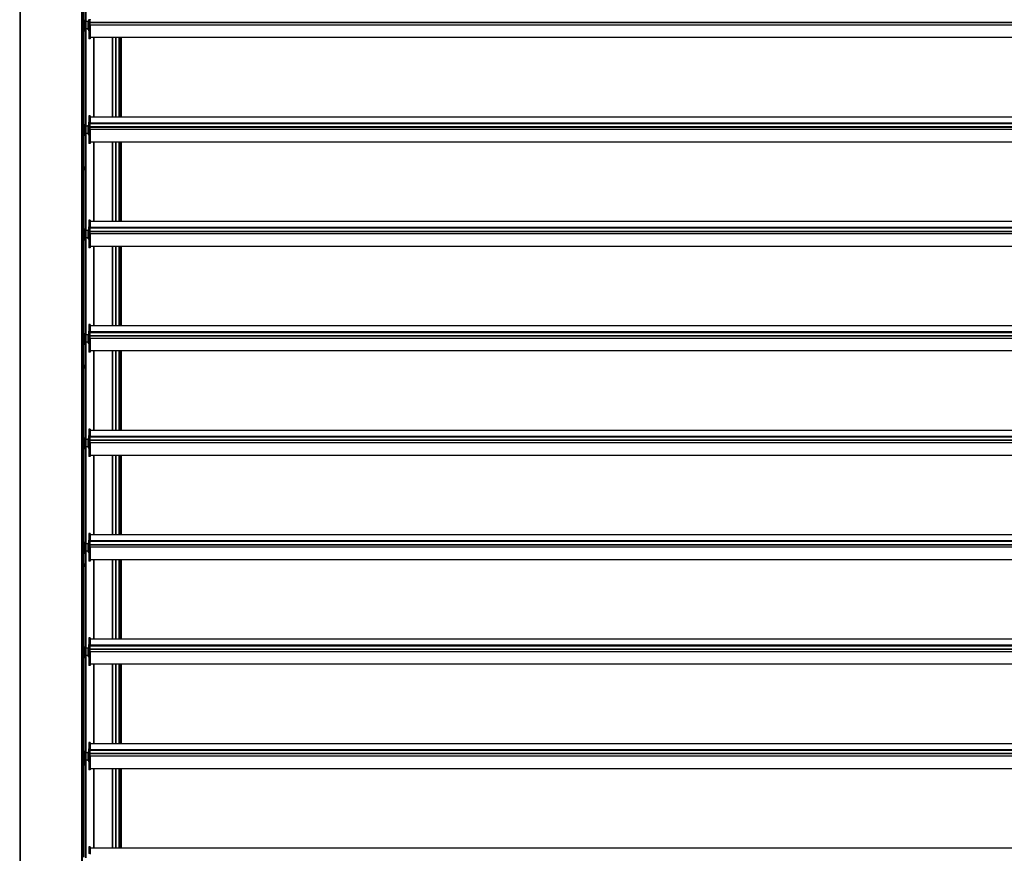
# Model space of a CAD drawing. Units: millimetres. Extents: x -25997 to 2289501, y -33039 to 4742.
# Drawn here: x -22798 to -20442, y -22697 to -20701 of the extents above; entities that cross this region are included whole.
import ezdxf

# ---------------------------------------------------------------- set-up
doc = ezdxf.new("R2010")
doc.units = ezdxf.units.MM
doc.header["$LTSCALE"] = 5
doc.layers.add('system', color=120, linetype='Continuous', lineweight=25)

msp = doc.modelspace()

# ---------------------------------------------------------------- linework, layer by layer
at = {"layer": 'system'}
for p, q in [((-22797.5, -17232.1), (-22797.5, -23931.7)), ((-22795.5, -23931.7), (-22795.5, -17232.1)), ((-22649.5, -17232.1), (-22649.5, -23931.7)), ((-22647.5, -23931.7), (-22647.5, -17232.1)), ((-22639.9, -20472.2), (-22639.9, -20707.2)), ((-22639.6, -20472.2), (-22639.6, -20707.2)), ((-22645.8, -20705.9), (-22645.8, -20473.4)), ((-22645.3, -20705.9), (-22645.3, -20473.4)), ((-22644.3, -20701.4), (-22644.3, -20479.4)), ((-22643.8, -20701.4), (-22643.8, -20479.4)), ((-22646, -20705.9), (-22646, -20583.6)), ((-22643.1, -20705.9), (-22643.1, -20585.3)), ((-22645.1, -20705.9), (-22647.5, -20705.9)), ((-22645.1, -20701.6), (-22645.1, -20701.4)), ((-22643.6, -20701.4), (-22645.1, -20701.4)), ((-22645.1, -20729.4), (-22645.1, -20701.6)), ((-22643.6, -20701.6), (-22645.1, -20701.6)), ((-22643.6, -20701.4), (-22643.6, -20701.6)), ((-22643.6, -20701.6), (-22643.6, -20729.4)), ((-22643.1, -20707.2), (-22643.6, -20707.2)), ((-22643.1, -20723.4), (-22643.1, -20705.9)), ((-22640.1, -20705.9), (-22643.1, -20705.9)), ((-22640.1, -20705.9), (-22640.1, -20723.4)), ((-22638.1, -20707.2), (-22640.1, -20707.2)), ((-22638.1, -20723.4), (-22638.1, -20705.9)), ((-22633.3, -20705.9), (-22638.1, -20705.9)), ((-22633.3, -20725.5), (-22633.3, -20703.9)), ((-22633.1, -20703.7), (-22633.1, -20725.7)), ((-22632, -20703.7), (-22633.1, -20703.7)), ((-22632, -20725.7), (-22632, -20703.7)), ((-22631.8, -20701), (-22631.8, -20701.2)), ((-22631.8, -20727.5), (-22631.8, -20701.2)), ((-22628.8, -20701.2), (-22631.8, -20701.2)), ((-22628.8, -20701), (-22628.8, -20701.2)), ((-22628.8, -20727.5), (-22628.8, -20701.2)), ((-22628.6, -20707.2), (-22628.8, -20707.2)), ((-22628.6, -20707.9), (-22628.6, -20699.7)), ((-22628.6, -20708.9), (-22628.6, -20707.9)), ((-17966, -20707.9), (-22628.6, -20707.9)), ((-22628.6, -20714.2), (-22628.6, -20708.9)), ((-17966, -20708.9), (-22628.6, -20708.9)), ((-22645.1, -20723.4), (-22647.5, -20723.4)), ((-22646, -20955.9), (-22646, -20723.4)), ((-22645.8, -20955.9), (-22645.8, -20723.4)), ((-22645.3, -20955.9), (-22645.3, -20723.4)), ((-22643.6, -20729.4), (-22645.1, -20729.4)), ((-22644.3, -20951.4), (-22644.3, -20729.4)), ((-22643.8, -20951.4), (-22643.8, -20729.4)), ((-22643.1, -20722.2), (-22643.6, -20722.2)), ((-22643.1, -20955.9), (-22643.1, -20723.4)), ((-22640.1, -20723.4), (-22643.1, -20723.4)), ((-22638.1, -20722.2), (-22640.1, -20722.2)), ((-22639.9, -20722.2), (-22639.9, -20957.2)), ((-22639.6, -20722.2), (-22639.6, -20957.2)), ((-22633.3, -20723.4), (-22638.1, -20723.4)), ((-22632, -20725.7), (-22633.1, -20725.7)), ((-22628.8, -20727.5), (-22631.8, -20727.5)), ((-22631.8, -20727.5), (-22631.8, -20747.2)), ((-22628.6, -20722.2), (-22628.8, -20722.2)), ((-22628.8, -20727.5), (-22628.8, -20747.2)), ((-17966, -20714.2), (-22628.6, -20714.2)), ((-22628.6, -20714.2), (-22628.6, -20744.2)), ((-22628.8, -20747.2), (-22631.8, -20747.2)), ((-22628.8, -20737.5), (-22628.6, -20737.5)), ((-22628.8, -20741), (-22628.6, -20741)), ((-17966, -20744.2), (-22628.6, -20744.2)), ((-22620.4, -20744.2), (-22620.4, -20934.2)), ((-22620.3, -20934.2), (-22620.3, -20744.2)), ((-22575.3, -20744.2), (-22575.3, -20934.2)), ((-22575.2, -20934.2), (-22575.2, -20744.2)), ((-22567.3, -20744.2), (-22567.3, -20934.2)), ((-22567.2, -20934.2), (-22567.2, -20744.2)), ((-22560.5, -20744.2), (-22560.5, -20934.2)), ((-22560.2, -20744.2), (-22560.2, -20934.2)), ((-22557, -20744.2), (-22557, -20934.2)), ((-22556.2, -20934.2), (-22556.2, -20744.2)), ((-22555.7, -20934.2), (-22555.7, -20744.2)), ((-22554.7, -20934.2), (-22554.7, -20744.2)), ((-22554.2, -20934.2), (-22554.2, -20744.2)), ((-22631.8, -20931.2), (-22631.8, -20945.7)), ((-22628.8, -20931.2), (-22631.8, -20931.2)), ((-22628.8, -20931.2), (-22628.8, -20945.7)), ((-22628.6, -20934.2), (-22628.6, -20948.7)), ((-17966, -20934.2), (-22628.6, -20934.2)), ((-22645.1, -20955.9), (-22647.5, -20955.9)), ((-22645.1, -20951.6), (-22645.1, -20951.4)), ((-22643.6, -20951.4), (-22645.1, -20951.4)), ((-22645.1, -20979.4), (-22645.1, -20951.6)), ((-22643.6, -20951.6), (-22645.1, -20951.6)), ((-22643.6, -20951.4), (-22643.6, -20951.6)), ((-22643.6, -20951.6), (-22643.6, -20979.4)), ((-22643.1, -20957.2), (-22643.6, -20957.2)), ((-22643.1, -20973.4), (-22643.1, -20955.9)), ((-22640.1, -20955.9), (-22643.1, -20955.9)), ((-22640.1, -20955.9), (-22640.1, -20973.4)), ((-22638.1, -20957.2), (-22640.1, -20957.2)), ((-22638.1, -20973.4), (-22638.1, -20955.9)), ((-22633.3, -20955.9), (-22638.1, -20955.9)), ((-22633.3, -20975.5), (-22633.3, -20953.9)), ((-22633.1, -20953.7), (-22633.1, -20975.7)), ((-22632, -20953.7), (-22633.1, -20953.7)), ((-22632, -20975.7), (-22632, -20953.7)), ((-22628.8, -20945.7), (-22631.8, -20945.7)), ((-22631.8, -20945.7), (-22631.8, -20946.7)), ((-22628.8, -20946.7), (-22631.8, -20946.7)), ((-22631.8, -20951), (-22631.8, -20946.7)), ((-22628.8, -20951), (-22631.8, -20951)), ((-22631.8, -20951), (-22631.8, -20951.2)), ((-22631.8, -20977.5), (-22631.8, -20951.2)), ((-22628.8, -20951.2), (-22631.8, -20951.2)), ((-22628.8, -20945.7), (-22628.8, -20946.7)), ((-22628.8, -20951), (-22628.8, -20946.7)), ((-22628.8, -20951), (-22628.8, -20951.2)), ((-22628.8, -20977.5), (-22628.8, -20951.2)), ((-22628.6, -20957.2), (-22628.8, -20957.2)), ((-22628.6, -20949.7), (-22628.6, -20948.7)), ((-17966, -20948.7), (-22628.6, -20948.7)), ((-22628.6, -20957.9), (-22628.6, -20949.7)), ((-22628.6, -20949.7), (-17966, -20949.7)), ((-22628.6, -20958.9), (-22628.6, -20957.9)), ((-17966, -20957.9), (-22628.6, -20957.9)), ((-22628.6, -20964.2), (-22628.6, -20958.9)), ((-17966, -20958.9), (-22628.6, -20958.9)), ((-17966, -20964.2), (-22628.6, -20964.2)), ((-22628.6, -20964.2), (-22628.6, -20994.2)), ((-22645.1, -20973.4), (-22647.5, -20973.4)), ((-22646, -21055.1), (-22646, -20973.4)), ((-22645.8, -21205.9), (-22645.8, -20973.4)), ((-22645.3, -21205.9), (-22645.3, -20973.4)), ((-22643.6, -20979.4), (-22645.1, -20979.4)), ((-22644.3, -21201.4), (-22644.3, -20979.4)), ((-22643.8, -21201.4), (-22643.8, -20979.4)), ((-22643.1, -20972.2), (-22643.6, -20972.2)), ((-22643.1, -21053.4), (-22643.1, -20973.4)), ((-22640.1, -20973.4), (-22643.1, -20973.4)), ((-22638.1, -20972.2), (-22640.1, -20972.2)), ((-22639.9, -20972.2), (-22639.9, -21207.2)), ((-22639.6, -20972.2), (-22639.6, -21207.2)), ((-22633.3, -20973.4), (-22638.1, -20973.4)), ((-22632, -20975.7), (-22633.1, -20975.7)), ((-22628.8, -20977.5), (-22631.8, -20977.5)), ((-22631.8, -20977.5), (-22631.8, -20997.2)), ((-22628.6, -20972.2), (-22628.8, -20972.2)), ((-22628.8, -20977.5), (-22628.8, -20997.2)), ((-22628.8, -20987.5), (-22628.6, -20987.5)), ((-22628.8, -20991), (-22628.6, -20991)), ((-22628.8, -20997.2), (-22631.8, -20997.2)), ((-17966, -20994.2), (-22628.6, -20994.2)), ((-22620.4, -20994.2), (-22620.4, -21184.2)), ((-22620.3, -21184.2), (-22620.3, -20994.2)), ((-22575.3, -20994.2), (-22575.3, -21184.2)), ((-22575.2, -21184.2), (-22575.2, -20994.2)), ((-22567.3, -20994.2), (-22567.3, -21184.2)), ((-22567.2, -21184.2), (-22567.2, -20994.2)), ((-22560.5, -20994.2), (-22560.5, -21184.2)), ((-22560.2, -20994.2), (-22560.2, -21184.2)), ((-22557, -20994.2), (-22557, -21184.2)), ((-22556.2, -21184.2), (-22556.2, -20994.2)), ((-22555.7, -21184.2), (-22555.7, -20994.2)), ((-22554.7, -21184.2), (-22554.7, -20994.2)), ((-22554.2, -21184.2), (-22554.2, -20994.2)), ((-22645.8, -21055.1), (-22647.5, -21055.1)), ((-22645.8, -21058.6), (-22647.5, -21058.6)), ((-22646, -21205.9), (-22646, -21058.6)), ((-22642.3, -21053.5), (-22643.8, -21053.4)), ((-22642.3, -21060.2), (-22643.8, -21060.4)), ((-22643.1, -21205.9), (-22643.1, -21060.3)), ((-22642.3, -21053.5), (-22642.3, -21060.2)), ((-22641.6, -21055), (-22641.6, -21055)), ((-22641.6, -21057.3), (-22641.6, -21056.7)), ((-22641.6, -21058.8), (-22641.6, -21058.8)), ((-22641.5, -21055), (-22641.5, -21055)), ((-22641.5, -21057.3), (-22641.5, -21056.7)), ((-22641.3, -21057.2), (-22641.5, -21057.1)), ((-22641.3, -21057.2), (-22641.5, -21057.2)), ((-22641.3, -21057.2), (-22641.5, -21057.2)), ((-22641.3, -21056.3), (-22641.3, -21056.3)), ((-22645.1, -21201.6), (-22645.1, -21201.4)), ((-22643.6, -21201.4), (-22645.1, -21201.4)), ((-22645.1, -21229.4), (-22645.1, -21201.6)), ((-22643.6, -21201.6), (-22645.1, -21201.6)), ((-22643.6, -21201.4), (-22643.6, -21201.6)), ((-22643.6, -21201.6), (-22643.6, -21229.4)), ((-22633.1, -21203.7), (-22633.1, -21225.7)), ((-22632, -21203.7), (-22633.1, -21203.7)), ((-22632, -21225.7), (-22632, -21203.7)), ((-22631.8, -21181.2), (-22631.8, -21195.7)), ((-22628.8, -21181.2), (-22631.8, -21181.2)), ((-22628.8, -21195.7), (-22631.8, -21195.7)), ((-22631.8, -21195.7), (-22631.8, -21196.7)), ((-22628.8, -21196.7), (-22631.8, -21196.7)), ((-22631.8, -21201), (-22631.8, -21196.7)), ((-22628.8, -21201), (-22631.8, -21201)), ((-22631.8, -21201), (-22631.8, -21201.2)), ((-22631.8, -21227.5), (-22631.8, -21201.2)), ((-22628.8, -21201.2), (-22631.8, -21201.2)), ((-22628.8, -21181.2), (-22628.8, -21195.7)), ((-22628.8, -21195.7), (-22628.6, -21195.7)), ((-22628.8, -21195.7), (-22628.8, -21196.7)), ((-22628.8, -21201), (-22628.8, -21196.7)), ((-22628.8, -21199.2), (-22628.6, -21199.2)), ((-22628.8, -21201), (-22628.8, -21201.2)), ((-22628.8, -21227.5), (-22628.8, -21201.2)), ((-22628.6, -21184.2), (-22628.6, -21198.7)), ((-17966, -21184.2), (-22628.6, -21184.2)), ((-22628.6, -21199.7), (-22628.6, -21198.7)), ((-17966, -21198.7), (-22628.6, -21198.7)), ((-22628.6, -21207.9), (-22628.6, -21199.7)), ((-22628.6, -21199.7), (-17966, -21199.7)), ((-22645.1, -21205.9), (-22647.5, -21205.9)), ((-22645.1, -21223.4), (-22647.5, -21223.4)), ((-22646, -21455.9), (-22646, -21223.4)), ((-22645.8, -21455.9), (-22645.8, -21223.4)), ((-22645.3, -21455.9), (-22645.3, -21223.4)), ((-22643.1, -21207.2), (-22643.6, -21207.2)), ((-22643.1, -21222.2), (-22643.6, -21222.2)), ((-22643.1, -21223.4), (-22643.1, -21205.9)), ((-22640.1, -21205.9), (-22643.1, -21205.9)), ((-22643.1, -21455.9), (-22643.1, -21223.4)), ((-22640.1, -21223.4), (-22643.1, -21223.4)), ((-22640.1, -21205.9), (-22640.1, -21223.4)), ((-22638.1, -21207.2), (-22640.1, -21207.2)), ((-22638.1, -21222.2), (-22640.1, -21222.2)), ((-22639.9, -21222.2), (-22639.9, -21457.2)), ((-22639.6, -21222.2), (-22639.6, -21457.2)), ((-22638.1, -21223.4), (-22638.1, -21205.9)), ((-22633.3, -21205.9), (-22638.1, -21205.9)), ((-22633.3, -21223.4), (-22638.1, -21223.4)), ((-22633.3, -21225.5), (-22633.3, -21203.9)), ((-22632, -21225.7), (-22633.1, -21225.7)), ((-22628.6, -21207.2), (-22628.8, -21207.2)), ((-22628.6, -21222.2), (-22628.8, -21222.2)), ((-22628.6, -21208.9), (-22628.6, -21207.9)), ((-17966, -21207.9), (-22628.6, -21207.9)), ((-22628.6, -21214.2), (-22628.6, -21208.9)), ((-17966, -21208.9), (-22628.6, -21208.9)), ((-17966, -21214.2), (-22628.6, -21214.2)), ((-22628.6, -21214.2), (-22628.6, -21244.2)), ((-22643.6, -21229.4), (-22645.1, -21229.4)), ((-22644.3, -21451.4), (-22644.3, -21229.4)), ((-22643.8, -21451.4), (-22643.8, -21229.4)), ((-22628.8, -21227.5), (-22631.8, -21227.5)), ((-22631.8, -21227.5), (-22631.8, -21247.2)), ((-22628.8, -21247.2), (-22631.8, -21247.2)), ((-22628.8, -21227.5), (-22628.8, -21247.2)), ((-22628.8, -21237.5), (-22628.6, -21237.5)), ((-22628.8, -21241), (-22628.6, -21241)), ((-17966, -21244.2), (-22628.6, -21244.2)), ((-22620.4, -21244.2), (-22620.4, -21434.2)), ((-22620.3, -21434.2), (-22620.3, -21244.2)), ((-22575.3, -21244.2), (-22575.3, -21434.2)), ((-22575.2, -21434.2), (-22575.2, -21244.2)), ((-22567.3, -21244.2), (-22567.3, -21434.2)), ((-22567.2, -21434.2), (-22567.2, -21244.2)), ((-22560.5, -21244.2), (-22560.5, -21434.2)), ((-22560.2, -21244.2), (-22560.2, -21434.2)), ((-22557, -21244.2), (-22557, -21434.2)), ((-22556.2, -21434.2), (-22556.2, -21244.2)), ((-22555.7, -21434.2), (-22555.7, -21244.2)), ((-22554.7, -21434.2), (-22554.7, -21244.2)), ((-22554.2, -21434.2), (-22554.2, -21244.2)), ((-22631.8, -21431.2), (-22631.8, -21445.7)), ((-22628.8, -21431.2), (-22631.8, -21431.2)), ((-22628.8, -21431.2), (-22628.8, -21445.7)), ((-22628.6, -21434.2), (-22628.6, -21448.7)), ((-17966, -21434.2), (-22628.6, -21434.2)), ((-22645.1, -21455.9), (-22647.5, -21455.9)), ((-22645.1, -21451.6), (-22645.1, -21451.4)), ((-22643.6, -21451.4), (-22645.1, -21451.4)), ((-22645.1, -21479.4), (-22645.1, -21451.6)), ((-22643.6, -21451.6), (-22645.1, -21451.6)), ((-22643.6, -21451.4), (-22643.6, -21451.6)), ((-22643.6, -21451.6), (-22643.6, -21479.4)), ((-22643.1, -21457.2), (-22643.6, -21457.2)), ((-22643.1, -21473.4), (-22643.1, -21455.9)), ((-22640.1, -21455.9), (-22643.1, -21455.9)), ((-22640.1, -21455.9), (-22640.1, -21473.4)), ((-22638.1, -21457.2), (-22640.1, -21457.2)), ((-22638.1, -21473.4), (-22638.1, -21455.9)), ((-22633.3, -21455.9), (-22638.1, -21455.9)), ((-22633.3, -21475.5), (-22633.3, -21453.9)), ((-22633.1, -21453.7), (-22633.1, -21475.7)), ((-22632, -21453.7), (-22633.1, -21453.7)), ((-22632, -21475.7), (-22632, -21453.7)), ((-22628.8, -21445.7), (-22631.8, -21445.7)), ((-22631.8, -21445.7), (-22631.8, -21446.7)), ((-22628.8, -21446.7), (-22631.8, -21446.7)), ((-22631.8, -21451), (-22631.8, -21446.7)), ((-22628.8, -21451), (-22631.8, -21451)), ((-22631.8, -21451), (-22631.8, -21451.2)), ((-22631.8, -21477.5), (-22631.8, -21451.2)), ((-22628.8, -21451.2), (-22631.8, -21451.2)), ((-22628.8, -21445.7), (-22628.6, -21445.7)), ((-22628.8, -21445.7), (-22628.8, -21446.7)), ((-22628.8, -21451), (-22628.8, -21446.7)), ((-22628.8, -21449.2), (-22628.6, -21449.2)), ((-22628.8, -21451), (-22628.8, -21451.2)), ((-22628.8, -21477.5), (-22628.8, -21451.2)), ((-22628.6, -21457.2), (-22628.8, -21457.2)), ((-22628.6, -21449.7), (-22628.6, -21448.7)), ((-17966, -21448.7), (-22628.6, -21448.7)), ((-22628.6, -21457.9), (-22628.6, -21449.7)), ((-22628.6, -21449.7), (-17966, -21449.7)), ((-22628.6, -21458.9), (-22628.6, -21457.9)), ((-17966, -21457.9), (-22628.6, -21457.9)), ((-22628.6, -21464.2), (-22628.6, -21458.9)), ((-17966, -21458.9), (-22628.6, -21458.9)), ((-22645.1, -21473.4), (-22647.5, -21473.4)), ((-22646, -21530.1), (-22646, -21473.4)), ((-22645.8, -21705.9), (-22645.8, -21473.4)), ((-22645.3, -21705.9), (-22645.3, -21473.4)), ((-22643.6, -21479.4), (-22645.1, -21479.4)), ((-22644.3, -21701.4), (-22644.3, -21479.4)), ((-22643.8, -21701.4), (-22643.8, -21479.4)), ((-22643.1, -21472.2), (-22643.6, -21472.2)), ((-22643.1, -21528.4), (-22643.1, -21473.4)), ((-22640.1, -21473.4), (-22643.1, -21473.4)), ((-22638.1, -21472.2), (-22640.1, -21472.2)), ((-22639.9, -21472.2), (-22639.9, -21707.2)), ((-22639.6, -21472.2), (-22639.6, -21707.2)), ((-22633.3, -21473.4), (-22638.1, -21473.4)), ((-22632, -21475.7), (-22633.1, -21475.7)), ((-22628.8, -21477.5), (-22631.8, -21477.5)), ((-22631.8, -21477.5), (-22631.8, -21497.2)), ((-22628.6, -21472.2), (-22628.8, -21472.2)), ((-22628.8, -21477.5), (-22628.8, -21497.2)), ((-17966, -21464.2), (-22628.6, -21464.2)), ((-22628.6, -21464.2), (-22628.6, -21494.2)), ((-22628.8, -21497.2), (-22631.8, -21497.2)), ((-22628.8, -21487.5), (-22628.6, -21487.5)), ((-22628.8, -21491), (-22628.6, -21491)), ((-17966, -21494.2), (-22628.6, -21494.2)), ((-22620.4, -21494.2), (-22620.4, -21684.2)), ((-22620.3, -21684.2), (-22620.3, -21494.2)), ((-22575.3, -21494.2), (-22575.3, -21684.2)), ((-22575.2, -21684.2), (-22575.2, -21494.2)), ((-22567.3, -21494.2), (-22567.3, -21684.2)), ((-22567.2, -21684.2), (-22567.2, -21494.2)), ((-22560.5, -21494.2), (-22560.5, -21684.2)), ((-22560.2, -21494.2), (-22560.2, -21684.2)), ((-22557, -21494.2), (-22557, -21684.2)), ((-22556.2, -21684.2), (-22556.2, -21494.2)), ((-22555.7, -21684.2), (-22555.7, -21494.2)), ((-22554.7, -21684.2), (-22554.7, -21494.2)), ((-22554.2, -21684.2), (-22554.2, -21494.2)), ((-22645.8, -21530.1), (-22647.5, -21530.1)), ((-22642.3, -21528.5), (-22643.8, -21528.4)), ((-22642.3, -21528.5), (-22642.3, -21535.2)), ((-22641.6, -21530), (-22641.6, -21530)), ((-22641.6, -21532.3), (-22641.6, -21531.7)), ((-22641.5, -21530), (-22641.5, -21530)), ((-22641.5, -21532.3), (-22641.5, -21531.7)), ((-22641.3, -21532.2), (-22641.5, -21532.1)), ((-22641.3, -21532.2), (-22641.5, -21532.2)), ((-22641.3, -21532.2), (-22641.5, -21532.2)), ((-22641.3, -21531.3), (-22641.3, -21531.3)), ((-22645.8, -21533.6), (-22647.5, -21533.6)), ((-22646, -21705.9), (-22646, -21533.6)), ((-22642.3, -21535.2), (-22643.8, -21535.4)), ((-22643.1, -21705.9), (-22643.1, -21535.3)), ((-22641.6, -21533.8), (-22641.6, -21533.8)), ((-22631.8, -21681.2), (-22631.8, -21695.7)), ((-22628.8, -21681.2), (-22631.8, -21681.2)), ((-22628.8, -21695.7), (-22631.8, -21695.7)), ((-22631.8, -21695.7), (-22631.8, -21696.7)), ((-22628.8, -21696.7), (-22631.8, -21696.7)), ((-22631.8, -21701), (-22631.8, -21696.7)), ((-22628.8, -21681.2), (-22628.8, -21695.7)), ((-22628.8, -21695.7), (-22628.6, -21695.7)), ((-22628.8, -21695.7), (-22628.8, -21696.7)), ((-22628.8, -21701), (-22628.8, -21696.7)), ((-22628.6, -21684.2), (-22628.6, -21698.7)), ((-17966, -21684.2), (-22628.6, -21684.2)), ((-22645.1, -21705.9), (-22647.5, -21705.9)), ((-22645.1, -21701.6), (-22645.1, -21701.4)), ((-22643.6, -21701.4), (-22645.1, -21701.4)), ((-22645.1, -21729.4), (-22645.1, -21701.6)), ((-22643.6, -21701.6), (-22645.1, -21701.6)), ((-22643.6, -21701.4), (-22643.6, -21701.6)), ((-22643.6, -21701.6), (-22643.6, -21729.4)), ((-22643.1, -21707.2), (-22643.6, -21707.2)), ((-22643.1, -21723.4), (-22643.1, -21705.9)), ((-22640.1, -21705.9), (-22643.1, -21705.9)), ((-22640.1, -21705.9), (-22640.1, -21723.4)), ((-22638.1, -21707.2), (-22640.1, -21707.2)), ((-22638.1, -21723.4), (-22638.1, -21705.9)), ((-22633.3, -21705.9), (-22638.1, -21705.9)), ((-22633.3, -21725.5), (-22633.3, -21703.9)), ((-22633.1, -21703.7), (-22633.1, -21725.7)), ((-22632, -21703.7), (-22633.1, -21703.7)), ((-22632, -21725.7), (-22632, -21703.7)), ((-22628.8, -21701), (-22631.8, -21701)), ((-22631.8, -21701), (-22631.8, -21701.2)), ((-22631.8, -21727.5), (-22631.8, -21701.2)), ((-22628.8, -21701.2), (-22631.8, -21701.2)), ((-22628.8, -21699.2), (-22628.6, -21699.2)), ((-22628.8, -21701), (-22628.8, -21701.2)), ((-22628.8, -21727.5), (-22628.8, -21701.2)), ((-22628.6, -21707.2), (-22628.8, -21707.2)), ((-22628.6, -21699.7), (-22628.6, -21698.7)), ((-17966, -21698.7), (-22628.6, -21698.7)), ((-22628.6, -21707.9), (-22628.6, -21699.7)), ((-22628.6, -21699.7), (-17966, -21699.7)), ((-22628.6, -21708.9), (-22628.6, -21707.9)), ((-17966, -21707.9), (-22628.6, -21707.9)), ((-22628.6, -21714.2), (-22628.6, -21708.9)), ((-17966, -21708.9), (-22628.6, -21708.9)), ((-17966, -21714.2), (-22628.6, -21714.2)), ((-22628.6, -21714.2), (-22628.6, -21744.2)), ((-22645.1, -21723.4), (-22647.5, -21723.4)), ((-22646, -21955.9), (-22646, -21723.4)), ((-22645.8, -21955.9), (-22645.8, -21723.4)), ((-22645.3, -21955.9), (-22645.3, -21723.4)), ((-22643.6, -21729.4), (-22645.1, -21729.4)), ((-22644.3, -21951.4), (-22644.3, -21729.4)), ((-22643.8, -21951.4), (-22643.8, -21729.4)), ((-22643.1, -21722.2), (-22643.6, -21722.2)), ((-22643.1, -21955.9), (-22643.1, -21723.4)), ((-22640.1, -21723.4), (-22643.1, -21723.4)), ((-22638.1, -21722.2), (-22640.1, -21722.2)), ((-22639.9, -21722.2), (-22639.9, -21957.2)), ((-22639.6, -21722.2), (-22639.6, -21957.2)), ((-22633.3, -21723.4), (-22638.1, -21723.4)), ((-22632, -21725.7), (-22633.1, -21725.7)), ((-22628.8, -21727.5), (-22631.8, -21727.5)), ((-22631.8, -21727.5), (-22631.8, -21747.2)), ((-22628.6, -21722.2), (-22628.8, -21722.2)), ((-22628.8, -21727.5), (-22628.8, -21747.2)), ((-22628.8, -21737.5), (-22628.6, -21737.5)), ((-22628.8, -21741), (-22628.6, -21741)), ((-17966, -21744.2), (-22628.6, -21744.2)), ((-22620.4, -21744.2), (-22620.4, -21934.2)), ((-22620.3, -21934.2), (-22620.3, -21744.2)), ((-22575.3, -21744.2), (-22575.3, -21934.2)), ((-22575.2, -21934.2), (-22575.2, -21744.2)), ((-22567.3, -21744.2), (-22567.3, -21934.2)), ((-22567.2, -21934.2), (-22567.2, -21744.2)), ((-22560.5, -21744.2), (-22560.5, -21934.2)), ((-22560.2, -21744.2), (-22560.2, -21934.2)), ((-22557, -21744.2), (-22557, -21934.2)), ((-22556.2, -21934.2), (-22556.2, -21744.2)), ((-22555.7, -21934.2), (-22555.7, -21744.2)), ((-22554.7, -21934.2), (-22554.7, -21744.2)), ((-22554.2, -21934.2), (-22554.2, -21744.2)), ((-22628.8, -21747.2), (-22631.8, -21747.2)), ((-22631.8, -21931.2), (-22631.8, -21945.7)), ((-22628.8, -21931.2), (-22631.8, -21931.2)), ((-22628.8, -21931.2), (-22628.8, -21945.7)), ((-22645.1, -21955.9), (-22647.5, -21955.9)), ((-22645.1, -21951.6), (-22645.1, -21951.4)), ((-22643.6, -21951.4), (-22645.1, -21951.4)), ((-22645.1, -21979.4), (-22645.1, -21951.6)), ((-22643.6, -21951.6), (-22645.1, -21951.6)), ((-22643.6, -21951.4), (-22643.6, -21951.6)), ((-22643.6, -21951.6), (-22643.6, -21979.4)), ((-22643.1, -21957.2), (-22643.6, -21957.2)), ((-22643.1, -21973.4), (-22643.1, -21955.9)), ((-22640.1, -21955.9), (-22643.1, -21955.9)), ((-22640.1, -21955.9), (-22640.1, -21973.4)), ((-22638.1, -21957.2), (-22640.1, -21957.2)), ((-22638.1, -21973.4), (-22638.1, -21955.9)), ((-22633.3, -21955.9), (-22638.1, -21955.9)), ((-22633.3, -21975.5), (-22633.3, -21953.9)), ((-22633.1, -21953.7), (-22633.1, -21975.7)), ((-22632, -21953.7), (-22633.1, -21953.7)), ((-22632, -21975.7), (-22632, -21953.7)), ((-22628.8, -21945.7), (-22631.8, -21945.7)), ((-22631.8, -21945.7), (-22631.8, -21946.7)), ((-22628.8, -21946.7), (-22631.8, -21946.7)), ((-22631.8, -21951), (-22631.8, -21946.7)), ((-22628.8, -21951), (-22631.8, -21951)), ((-22631.8, -21951), (-22631.8, -21951.2)), ((-22631.8, -21977.5), (-22631.8, -21951.2)), ((-22628.8, -21951.2), (-22631.8, -21951.2)), ((-22628.8, -21945.7), (-22628.6, -21945.7)), ((-22628.8, -21945.7), (-22628.8, -21946.7)), ((-22628.8, -21951), (-22628.8, -21946.7)), ((-22628.8, -21949.2), (-22628.6, -21949.2)), ((-22628.8, -21951), (-22628.8, -21951.2)), ((-22628.8, -21977.5), (-22628.8, -21951.2)), ((-22628.6, -21957.2), (-22628.8, -21957.2)), ((-22628.6, -21934.2), (-22628.6, -21948.7)), ((-17966, -21934.2), (-22628.6, -21934.2)), ((-22628.6, -21949.7), (-22628.6, -21948.7)), ((-17966, -21948.7), (-22628.6, -21948.7)), ((-22628.6, -21957.9), (-22628.6, -21949.7)), ((-22628.6, -21949.7), (-17966, -21949.7)), ((-22645.1, -21973.4), (-22647.5, -21973.4)), ((-22646, -22005.1), (-22646, -21973.4)), ((-22645.8, -22205.9), (-22645.8, -21973.4)), ((-22645.3, -22205.9), (-22645.3, -21973.4)), ((-22643.6, -21979.4), (-22645.1, -21979.4)), ((-22644.3, -22201.4), (-22644.3, -21979.4)), ((-22643.8, -22201.4), (-22643.8, -21979.4)), ((-22643.1, -21972.2), (-22643.6, -21972.2)), ((-22643.1, -22003.4), (-22643.1, -21973.4)), ((-22640.1, -21973.4), (-22643.1, -21973.4)), ((-22638.1, -21972.2), (-22640.1, -21972.2)), ((-22639.9, -21972.2), (-22639.9, -22207.2)), ((-22639.6, -21972.2), (-22639.6, -22207.2)), ((-22633.3, -21973.4), (-22638.1, -21973.4)), ((-22632, -21975.7), (-22633.1, -21975.7)), ((-22628.8, -21977.5), (-22631.8, -21977.5)), ((-22631.8, -21977.5), (-22631.8, -21997.2)), ((-22628.6, -21972.2), (-22628.8, -21972.2)), ((-22628.8, -21977.5), (-22628.8, -21997.2)), ((-22628.6, -21958.9), (-22628.6, -21957.9)), ((-17966, -21957.9), (-22628.6, -21957.9)), ((-22628.6, -21964.2), (-22628.6, -21958.9)), ((-17966, -21958.9), (-22628.6, -21958.9)), ((-17966, -21964.2), (-22628.6, -21964.2)), ((-22628.6, -21964.2), (-22628.6, -21994.2)), ((-22642.3, -22003.5), (-22643.8, -22003.4)), ((-22642.3, -22003.5), (-22642.3, -22010.2)), ((-22628.8, -21997.2), (-22631.8, -21997.2)), ((-22628.8, -21987.5), (-22628.6, -21987.5)), ((-22628.8, -21991), (-22628.6, -21991)), ((-17966, -21994.2), (-22628.6, -21994.2)), ((-22620.4, -21994.2), (-22620.4, -22184.2)), ((-22620.3, -22184.2), (-22620.3, -21994.2)), ((-22575.3, -21994.2), (-22575.3, -22184.2)), ((-22575.2, -22184.2), (-22575.2, -21994.2)), ((-22567.3, -21994.2), (-22567.3, -22184.2)), ((-22567.2, -22184.2), (-22567.2, -21994.2)), ((-22560.5, -21994.2), (-22560.5, -22184.2)), ((-22560.2, -21994.2), (-22560.2, -22184.2)), ((-22557, -21994.2), (-22557, -22184.2)), ((-22556.2, -22184.2), (-22556.2, -21994.2)), ((-22555.7, -22184.2), (-22555.7, -21994.2)), ((-22554.7, -22184.2), (-22554.7, -21994.2)), ((-22554.2, -22184.2), (-22554.2, -21994.2)), ((-22645.8, -22005.1), (-22647.5, -22005.1)), ((-22645.8, -22008.6), (-22647.5, -22008.6)), ((-22646, -22205.9), (-22646, -22008.6)), ((-22642.3, -22010.2), (-22643.8, -22010.4)), ((-22643.1, -22205.9), (-22643.1, -22010.3)), ((-22641.6, -22005), (-22641.6, -22005)), ((-22641.6, -22007.3), (-22641.6, -22006.7)), ((-22641.6, -22008.8), (-22641.6, -22008.8)), ((-22641.5, -22005), (-22641.5, -22005)), ((-22641.5, -22007.3), (-22641.5, -22006.7)), ((-22641.3, -22007.2), (-22641.5, -22007.1)), ((-22641.3, -22007.2), (-22641.5, -22007.2)), ((-22641.3, -22007.2), (-22641.5, -22007.2)), ((-22641.3, -22006.3), (-22641.3, -22006.3)), ((-22631.8, -22181.2), (-22631.8, -22195.7)), ((-22628.8, -22181.2), (-22631.8, -22181.2)), ((-22628.8, -22181.2), (-22628.8, -22195.7)), ((-22628.6, -22184.2), (-22628.6, -22198.7)), ((-17966, -22184.2), (-22628.6, -22184.2)), ((-22645.1, -22205.9), (-22647.5, -22205.9)), ((-22645.1, -22201.6), (-22645.1, -22201.4)), ((-22643.6, -22201.4), (-22645.1, -22201.4)), ((-22645.1, -22229.4), (-22645.1, -22201.6)), ((-22643.6, -22201.6), (-22645.1, -22201.6)), ((-22643.6, -22201.4), (-22643.6, -22201.6)), ((-22643.6, -22201.6), (-22643.6, -22229.4)), ((-22643.1, -22207.2), (-22643.6, -22207.2)), ((-22643.1, -22223.4), (-22643.1, -22205.9)), ((-22640.1, -22205.9), (-22643.1, -22205.9)), ((-22640.1, -22205.9), (-22640.1, -22223.4)), ((-22638.1, -22207.2), (-22640.1, -22207.2)), ((-22638.1, -22223.4), (-22638.1, -22205.9)), ((-22633.3, -22205.9), (-22638.1, -22205.9)), ((-22633.3, -22225.5), (-22633.3, -22203.9)), ((-22633.1, -22203.7), (-22633.1, -22225.7)), ((-22632, -22203.7), (-22633.1, -22203.7)), ((-22632, -22225.7), (-22632, -22203.7)), ((-22628.8, -22195.7), (-22631.8, -22195.7)), ((-22631.8, -22195.7), (-22631.8, -22196.7)), ((-22628.8, -22196.7), (-22631.8, -22196.7)), ((-22631.8, -22201), (-22631.8, -22196.7)), ((-22628.8, -22201), (-22631.8, -22201)), ((-22631.8, -22201), (-22631.8, -22201.2)), ((-22631.8, -22227.5), (-22631.8, -22201.2)), ((-22628.8, -22201.2), (-22631.8, -22201.2)), ((-22628.8, -22195.7), (-22628.6, -22195.7)), ((-22628.8, -22195.7), (-22628.8, -22196.7)), ((-22628.8, -22201), (-22628.8, -22196.7)), ((-22628.8, -22199.2), (-22628.6, -22199.2)), ((-22628.8, -22201), (-22628.8, -22201.2)), ((-22628.8, -22227.5), (-22628.8, -22201.2)), ((-22628.6, -22207.2), (-22628.8, -22207.2)), ((-22628.6, -22199.7), (-22628.6, -22198.7)), ((-17966, -22198.7), (-22628.6, -22198.7)), ((-22628.6, -22207.9), (-22628.6, -22199.7)), ((-22628.6, -22199.7), (-17966, -22199.7)), ((-22628.6, -22208.9), (-22628.6, -22207.9)), ((-17966, -22207.9), (-22628.6, -22207.9)), ((-22628.6, -22214.2), (-22628.6, -22208.9)), ((-17966, -22208.9), (-22628.6, -22208.9)), ((-17966, -22214.2), (-22628.6, -22214.2)), ((-22628.6, -22214.2), (-22628.6, -22244.2)), ((-22645.1, -22223.4), (-22647.5, -22223.4)), ((-22646, -22455.9), (-22646, -22223.4)), ((-22645.8, -22455.9), (-22645.8, -22223.4)), ((-22645.3, -22455.9), (-22645.3, -22223.4)), ((-22643.6, -22229.4), (-22645.1, -22229.4)), ((-22644.3, -22451.4), (-22644.3, -22229.4)), ((-22643.8, -22451.4), (-22643.8, -22229.4)), ((-22643.1, -22222.2), (-22643.6, -22222.2)), ((-22643.1, -22455.9), (-22643.1, -22223.4)), ((-22640.1, -22223.4), (-22643.1, -22223.4)), ((-22638.1, -22222.2), (-22640.1, -22222.2)), ((-22639.9, -22222.2), (-22639.9, -22457.2)), ((-22639.6, -22222.2), (-22639.6, -22457.2)), ((-22633.3, -22223.4), (-22638.1, -22223.4)), ((-22632, -22225.7), (-22633.1, -22225.7)), ((-22628.8, -22227.5), (-22631.8, -22227.5)), ((-22631.8, -22227.5), (-22631.8, -22247.2)), ((-22628.6, -22222.2), (-22628.8, -22222.2)), ((-22628.8, -22227.5), (-22628.8, -22247.2)), ((-22628.8, -22247.2), (-22631.8, -22247.2)), ((-17966, -22244.2), (-22628.6, -22244.2)), ((-22620.4, -22244.2), (-22620.4, -22434.2)), ((-22620.3, -22434.2), (-22620.3, -22244.2)), ((-22575.3, -22244.2), (-22575.3, -22434.2)), ((-22575.2, -22434.2), (-22575.2, -22244.2)), ((-22567.3, -22244.2), (-22567.3, -22434.2)), ((-22567.2, -22434.2), (-22567.2, -22244.2)), ((-22560.5, -22244.2), (-22560.5, -22434.2)), ((-22560.2, -22244.2), (-22560.2, -22434.2)), ((-22557, -22244.2), (-22557, -22434.2)), ((-22556.2, -22434.2), (-22556.2, -22244.2)), ((-22555.7, -22434.2), (-22555.7, -22244.2)), ((-22554.7, -22434.2), (-22554.7, -22244.2)), ((-22554.2, -22434.2), (-22554.2, -22244.2)), ((-22645.1, -22451.6), (-22645.1, -22451.4)), ((-22643.6, -22451.4), (-22645.1, -22451.4)), ((-22645.1, -22479.4), (-22645.1, -22451.6)), ((-22643.6, -22451.6), (-22645.1, -22451.6)), ((-22643.6, -22451.4), (-22643.6, -22451.6)), ((-22643.6, -22451.6), (-22643.6, -22479.4)), ((-22631.8, -22431.2), (-22631.8, -22445.7)), ((-22628.8, -22431.2), (-22631.8, -22431.2)), ((-22628.8, -22445.7), (-22631.8, -22445.7)), ((-22631.8, -22445.7), (-22631.8, -22446.7)), ((-22628.8, -22446.7), (-22631.8, -22446.7)), ((-22631.8, -22451), (-22631.8, -22446.7)), ((-22628.8, -22451), (-22631.8, -22451)), ((-22631.8, -22451), (-22631.8, -22451.2)), ((-22631.8, -22477.5), (-22631.8, -22451.2)), ((-22628.8, -22451.2), (-22631.8, -22451.2)), ((-22628.8, -22431.2), (-22628.8, -22445.7)), ((-22628.8, -22445.7), (-22628.6, -22445.7)), ((-22628.8, -22445.7), (-22628.8, -22446.7)), ((-22628.8, -22451), (-22628.8, -22446.7)), ((-22628.8, -22449.2), (-22628.6, -22449.2)), ((-22628.8, -22451), (-22628.8, -22451.2)), ((-22628.8, -22477.5), (-22628.8, -22451.2)), ((-22628.6, -22434.2), (-22628.6, -22448.7)), ((-17966, -22434.2), (-22628.6, -22434.2)), ((-22628.6, -22449.7), (-22628.6, -22448.7)), ((-17966, -22448.7), (-22628.6, -22448.7)), ((-22628.6, -22457.9), (-22628.6, -22449.7)), ((-22628.6, -22449.7), (-17966, -22449.7)), ((-22645.1, -22455.9), (-22647.5, -22455.9)), ((-22645.1, -22473.4), (-22647.5, -22473.4)), ((-22646, -22480.1), (-22646, -22473.4)), ((-22645.8, -22705.9), (-22645.8, -22473.4)), ((-22645.3, -22705.9), (-22645.3, -22473.4)), ((-22643.1, -22457.2), (-22643.6, -22457.2)), ((-22643.1, -22472.2), (-22643.6, -22472.2)), ((-22643.1, -22473.4), (-22643.1, -22455.9)), ((-22640.1, -22455.9), (-22643.1, -22455.9)), ((-22643.1, -22478.4), (-22643.1, -22473.4)), ((-22640.1, -22473.4), (-22643.1, -22473.4)), ((-22640.1, -22455.9), (-22640.1, -22473.4)), ((-22638.1, -22457.2), (-22640.1, -22457.2)), ((-22638.1, -22472.2), (-22640.1, -22472.2)), ((-22639.9, -22472.2), (-22639.9, -22707.2)), ((-22639.6, -22472.2), (-22639.6, -22707.2)), ((-22638.1, -22473.4), (-22638.1, -22455.9)), ((-22633.3, -22455.9), (-22638.1, -22455.9)), ((-22633.3, -22473.4), (-22638.1, -22473.4)), ((-22633.3, -22475.5), (-22633.3, -22453.9)), ((-22633.1, -22453.7), (-22633.1, -22475.7)), ((-22632, -22453.7), (-22633.1, -22453.7)), ((-22632, -22475.7), (-22633.1, -22475.7)), ((-22632, -22475.7), (-22632, -22453.7)), ((-22628.6, -22457.2), (-22628.8, -22457.2)), ((-22628.6, -22472.2), (-22628.8, -22472.2)), ((-22628.6, -22458.9), (-22628.6, -22457.9)), ((-17966, -22457.9), (-22628.6, -22457.9)), ((-22628.6, -22464.2), (-22628.6, -22458.9)), ((-17966, -22458.9), (-22628.6, -22458.9)), ((-17966, -22464.2), (-22628.6, -22464.2)), ((-22628.6, -22464.2), (-22628.6, -22494.2)), ((-22645.8, -22480.1), (-22647.5, -22480.1)), ((-22645.8, -22483.6), (-22647.5, -22483.6)), ((-22646, -22705.9), (-22646, -22483.6)), ((-22643.6, -22479.4), (-22645.1, -22479.4)), ((-22644.3, -22701.4), (-22644.3, -22479.4)), ((-22643.8, -22701.4), (-22643.8, -22479.4)), ((-22642.3, -22485.2), (-22643.8, -22485.4)), ((-22642.3, -22478.5), (-22643.6, -22478.4)), ((-22643.1, -22705.9), (-22643.1, -22485.3)), ((-22642.3, -22478.5), (-22642.3, -22485.2)), ((-22641.6, -22480), (-22641.6, -22480)), ((-22641.6, -22482.3), (-22641.6, -22481.7)), ((-22641.6, -22483.8), (-22641.6, -22483.8)), ((-22641.5, -22480), (-22641.5, -22480)), ((-22641.5, -22482.3), (-22641.5, -22481.7)), ((-22641.3, -22482.2), (-22641.5, -22482.1)), ((-22641.3, -22482.2), (-22641.5, -22482.2)), ((-22641.3, -22482.2), (-22641.5, -22482.2)), ((-22641.3, -22481.3), (-22641.3, -22481.3)), ((-22628.8, -22477.5), (-22631.8, -22477.5)), ((-22631.8, -22477.5), (-22631.8, -22497.2)), ((-22628.8, -22497.2), (-22631.8, -22497.2)), ((-22628.8, -22477.5), (-22628.8, -22497.2)), ((-17966, -22494.2), (-22628.6, -22494.2)), ((-22620.4, -22494.2), (-22620.4, -22684.2)), ((-22620.3, -22684.2), (-22620.3, -22494.2)), ((-22575.3, -22494.2), (-22575.3, -22684.2)), ((-22575.2, -22684.2), (-22575.2, -22494.2)), ((-22567.3, -22494.2), (-22567.3, -22684.2)), ((-22567.2, -22684.2), (-22567.2, -22494.2)), ((-22560.5, -22494.2), (-22560.5, -22684.2)), ((-22560.2, -22494.2), (-22560.2, -22684.2)), ((-22557, -22494.2), (-22557, -22684.2)), ((-22556.2, -22684.2), (-22556.2, -22494.2)), ((-22555.7, -22684.2), (-22555.7, -22494.2)), ((-22554.7, -22684.2), (-22554.7, -22494.2)), ((-22554.2, -22684.2), (-22554.2, -22494.2)), ((-22631.8, -22681.2), (-22631.8, -22695.7)), ((-22628.8, -22681.2), (-22631.8, -22681.2)), ((-22628.8, -22681.2), (-22628.8, -22695.7)), ((-22628.6, -22684.2), (-22628.6, -22698.7)), ((-17966, -22684.2), (-22628.6, -22684.2)), ((-22628.8, -22695.7), (-22631.8, -22695.7)), ((-22631.8, -22695.7), (-22631.8, -22696.7)), ((-22628.8, -22696.7), (-22631.8, -22696.7)), ((-22628.8, -22695.7), (-22628.6, -22695.7)), ((-22628.8, -22695.7), (-22628.8, -22696.7))]:
    msp.add_line(p, q, dxfattribs=at)
for centre, radius, start, end in [((-22633.1, -20703.9), 0.2, 90, 180), ((-22632, -20703.9), 0.2, 0, 90), ((-22633.1, -20725.5), 0.2, 180, 270), ((-22632, -20725.5), 0.2, 270, 0), ((-22633.1, -20953.9), 0.2, 90, 180), ((-22632, -20953.9), 0.2, 0, 90), ((-22633.1, -20975.5), 0.2, 180, 270), ((-22632, -20975.5), 0.2, 270, 0), ((-22647.2, -21056.9), 6, 18.6637, 34.0872), ((-22647.2, -21056.9), 6, 325.9128, 341.3363), ((-22641.7, -21055), 0.132, 0, 18.6637), ((-22641.7, -21058.8), 0.132, 341.3363, 353.1057), ((-22633.1, -21203.9), 0.2, 90, 180), ((-22632, -21203.9), 0.2, 0, 90), ((-22633.1, -21225.5), 0.2, 180, 270), ((-22632, -21225.5), 0.2, 270, 0), ((-22633.1, -21453.9), 0.2, 90, 180), ((-22632, -21453.9), 0.2, 0, 90), ((-22633.1, -21475.5), 0.2, 180, 270), ((-22632, -21475.5), 0.2, 270, 0), ((-22647.2, -21531.9), 6, 18.6637, 34.0872), ((-22641.7, -21530), 0.132, 0, 18.6637), ((-22647.2, -21531.9), 6, 325.9128, 341.3363), ((-22641.7, -21533.8), 0.132, 341.3363, 353.1057), ((-22633.1, -21703.9), 0.2, 90, 180), ((-22632, -21703.9), 0.2, 0, 90), ((-22633.1, -21725.5), 0.2, 180, 270), ((-22632, -21725.5), 0.2, 270, 0), ((-22633.1, -21953.9), 0.2, 90, 180), ((-22632, -21953.9), 0.2, 0, 90), ((-22633.1, -21975.5), 0.2, 180, 270), ((-22632, -21975.5), 0.2, 270, 0), ((-22647.2, -22006.9), 6, 18.6637, 34.0872), ((-22647.2, -22006.9), 6, 325.9128, 341.3363), ((-22641.7, -22005), 0.132, 0, 18.6637), ((-22641.7, -22008.8), 0.132, 341.3363, 353.1057), ((-22633.1, -22203.9), 0.2, 90, 180), ((-22632, -22203.9), 0.2, 0, 90), ((-22633.1, -22225.5), 0.2, 180, 270), ((-22632, -22225.5), 0.2, 270, 0), ((-22633.1, -22453.9), 0.2, 90, 180), ((-22633.1, -22475.5), 0.2, 180, 270), ((-22632, -22453.9), 0.2, 0, 90), ((-22632, -22475.5), 0.2, 270, 0), ((-22647.2, -22481.9), 6, 18.6637, 34.0872), ((-22647.2, -22481.9), 6, 325.9128, 341.3363), ((-22641.7, -22480), 0.132, 0, 18.6637), ((-22641.7, -22483.8), 0.132, 341.3363, 353.1057)]:
    msp.add_arc(centre, radius, start, end, dxfattribs=at)
for centre, major_axis, ratio, start_param, end_param in [((-22647.2, -21056.9), (3.33, -4.99), 0.994499, 1.078786, 1.301542), ((-22647.2, -21057.1), (5.97, 0.52), 0.071438, 5.955606, 6.178362), ((-22647.2, -21056.7), (5.97, -0.52), 0.058106, 5.966964, 6.18972), ((-22647.2, -21056.9), (3.8, -4.64), 0.99363, 0.559736, 0.782492), ((-22647.2, -21056.9), (3.8, 4.64), 0.99363, 5.500693, 5.720261), ((-22647.2, -21056.7), (5.97, -0.52), 0.071438, 0.104824, 0.32388), ((-22647.2, -21531.9), (3.33, -4.99), 0.994499, 1.078786, 1.301542), ((-22647.2, -21532.1), (5.97, 0.52), 0.071438, 5.955606, 6.178362), ((-22647.2, -21531.7), (5.97, -0.52), 0.058106, 5.966964, 6.18972), ((-22647.2, -21531.9), (3.8, -4.64), 0.99363, 0.559736, 0.782492), ((-22647.2, -21531.9), (3.8, 4.64), 0.99363, 5.500693, 5.720261), ((-22647.2, -21531.7), (5.97, -0.52), 0.071438, 0.104824, 0.32388), ((-22647.2, -22006.9), (3.33, -4.99), 0.994499, 1.078786, 1.301542), ((-22647.2, -22007.1), (5.97, 0.52), 0.071438, 5.955606, 6.178362), ((-22647.2, -22006.7), (5.97, -0.52), 0.058106, 5.966964, 6.18972), ((-22647.2, -22006.9), (3.8, -4.64), 0.99363, 0.559736, 0.782492), ((-22647.2, -22006.9), (3.8, 4.64), 0.99363, 5.500693, 5.720261), ((-22647.2, -22006.7), (5.97, -0.52), 0.071438, 0.104824, 0.32388), ((-22647.2, -22481.9), (3.33, -4.99), 0.994499, 1.078786, 1.301542), ((-22647.2, -22482.1), (5.97, 0.52), 0.071438, 5.955606, 6.178362), ((-22647.2, -22481.7), (5.97, -0.52), 0.058106, 5.966964, 6.18972), ((-22647.2, -22481.9), (3.8, -4.64), 0.99363, 0.559736, 0.782492), ((-22647.2, -22481.9), (3.8, 4.64), 0.99363, 5.500693, 5.720261), ((-22647.2, -22481.7), (5.97, -0.52), 0.071438, 0.104824, 0.32388)]:
    msp.add_ellipse(centre, major_axis=major_axis, ratio=ratio, start_param=start_param, end_param=end_param, dxfattribs=at)
for points in [[(-22641.5, -21057.3), (-22641.5, -21057.3), (-22641.5, -21057.3), (-22641.6, -21057.3)], [(-22641.5, -21532.3), (-22641.5, -21532.3), (-22641.5, -21532.3), (-22641.6, -21532.3)], [(-22641.5, -22007.3), (-22641.5, -22007.3), (-22641.5, -22007.3), (-22641.6, -22007.3)], [(-22641.5, -22482.3), (-22641.5, -22482.3), (-22641.5, -22482.3), (-22641.6, -22482.3)]]:
    msp.add_open_spline(points, degree=3, dxfattribs=at)
for points, knots in [([(-22641.3, -21056.5), (-22641.3, -21056.5), (-22641.3, -21056.4), (-22641.3, -21056.4), (-22641.3, -21056.4), (-22641.3, -21056.3), (-22641.3, -21056.3), (-22641.3, -21056.3)], [0.01555486, 0.01555486, 0.01555486, 0.01555486, 0.01946517, 0.01946517, 0.02919981, 0.02919981, 0.03858673, 0.03858673, 0.03858673, 0.03858673]), ([(-22641.3, -21056.3), (-22641.3, -21056.3), (-22641.3, -21056.4), (-22641.3, -21056.4), (-22641.3, -21056.5), (-22641.3, -21056.5), (-22641.3, -21056.5), (-22641.3, -21056.6), (-22641.3, -21056.6), (-22641.3, -21056.6)], [0, 0, 0, 0, 0.00973259, 0.00973259, 0.01946517, 0.01946517, 0.02919981, 0.02919981, 0.03858673, 0.03858673, 0.03858673, 0.03858673]), ([(-22641.3, -21057.3), (-22641.3, -21057.3), (-22641.3, -21057.3), (-22641.3, -21057.2), (-22641.3, -21057.2), (-22641.3, -21057.2), (-22641.3, -21057.2), (-22641.3, -21057.2)], [0.01555486, 0.01555486, 0.01555486, 0.01555486, 0.01946517, 0.01946517, 0.02919981, 0.02919981, 0.03858673, 0.03858673, 0.03858673, 0.03858673]), ([(-22641.3, -21057.2), (-22641.3, -21057.2), (-22641.3, -21057.2), (-22641.3, -21057.3), (-22641.3, -21057.3), (-22641.3, -21057.3), (-22641.3, -21057.4), (-22641.3, -21057.4), (-22641.3, -21057.5), (-22641.3, -21057.5)], [0, 0, 0, 0, 0.00973259, 0.00973259, 0.01946517, 0.01946517, 0.02919981, 0.02919981, 0.03858673, 0.03858673, 0.03858673, 0.03858673]), ([(-22641.3, -21531.5), (-22641.3, -21531.5), (-22641.3, -21531.4), (-22641.3, -21531.4), (-22641.3, -21531.4), (-22641.3, -21531.3), (-22641.3, -21531.3), (-22641.3, -21531.3)], [0.01555486, 0.01555486, 0.01555486, 0.01555486, 0.01946517, 0.01946517, 0.02919981, 0.02919981, 0.03858673, 0.03858673, 0.03858673, 0.03858673]), ([(-22641.3, -21531.3), (-22641.3, -21531.3), (-22641.3, -21531.4), (-22641.3, -21531.4), (-22641.3, -21531.5), (-22641.3, -21531.5), (-22641.3, -21531.5), (-22641.3, -21531.6), (-22641.3, -21531.6), (-22641.3, -21531.6)], [0, 0, 0, 0, 0.00973259, 0.00973259, 0.01946517, 0.01946517, 0.02919981, 0.02919981, 0.03858673, 0.03858673, 0.03858673, 0.03858673]), ([(-22641.3, -21532.3), (-22641.3, -21532.3), (-22641.3, -21532.3), (-22641.3, -21532.2), (-22641.3, -21532.2), (-22641.3, -21532.2), (-22641.3, -21532.2), (-22641.3, -21532.2)], [0.01555486, 0.01555486, 0.01555486, 0.01555486, 0.01946517, 0.01946517, 0.02919981, 0.02919981, 0.03858673, 0.03858673, 0.03858673, 0.03858673]), ([(-22641.3, -21532.2), (-22641.3, -21532.2), (-22641.3, -21532.2), (-22641.3, -21532.3), (-22641.3, -21532.3), (-22641.3, -21532.3), (-22641.3, -21532.4), (-22641.3, -21532.4), (-22641.3, -21532.5), (-22641.3, -21532.5)], [0, 0, 0, 0, 0.00973259, 0.00973259, 0.01946517, 0.01946517, 0.02919981, 0.02919981, 0.03858673, 0.03858673, 0.03858673, 0.03858673]), ([(-22641.3, -22006.5), (-22641.3, -22006.5), (-22641.3, -22006.4), (-22641.3, -22006.4), (-22641.3, -22006.4), (-22641.3, -22006.3), (-22641.3, -22006.3), (-22641.3, -22006.3)], [0.01555486, 0.01555486, 0.01555486, 0.01555486, 0.01946517, 0.01946517, 0.02919981, 0.02919981, 0.03858673, 0.03858673, 0.03858673, 0.03858673]), ([(-22641.3, -22006.3), (-22641.3, -22006.3), (-22641.3, -22006.4), (-22641.3, -22006.4), (-22641.3, -22006.5), (-22641.3, -22006.5), (-22641.3, -22006.5), (-22641.3, -22006.6), (-22641.3, -22006.6), (-22641.3, -22006.6)], [0, 0, 0, 0, 0.00973259, 0.00973259, 0.01946517, 0.01946517, 0.02919981, 0.02919981, 0.03858673, 0.03858673, 0.03858673, 0.03858673]), ([(-22641.3, -22007.3), (-22641.3, -22007.3), (-22641.3, -22007.3), (-22641.3, -22007.2), (-22641.3, -22007.2), (-22641.3, -22007.2), (-22641.3, -22007.2), (-22641.3, -22007.2)], [0.01555486, 0.01555486, 0.01555486, 0.01555486, 0.01946517, 0.01946517, 0.02919981, 0.02919981, 0.03858673, 0.03858673, 0.03858673, 0.03858673]), ([(-22641.3, -22007.2), (-22641.3, -22007.2), (-22641.3, -22007.2), (-22641.3, -22007.3), (-22641.3, -22007.3), (-22641.3, -22007.3), (-22641.3, -22007.4), (-22641.3, -22007.4), (-22641.3, -22007.5), (-22641.3, -22007.5)], [0, 0, 0, 0, 0.00973259, 0.00973259, 0.01946517, 0.01946517, 0.02919981, 0.02919981, 0.03858673, 0.03858673, 0.03858673, 0.03858673]), ([(-22641.3, -22481.5), (-22641.3, -22481.5), (-22641.3, -22481.4), (-22641.3, -22481.4), (-22641.3, -22481.4), (-22641.3, -22481.3), (-22641.3, -22481.3), (-22641.3, -22481.3)], [0.01555486, 0.01555486, 0.01555486, 0.01555486, 0.01946517, 0.01946517, 0.02919981, 0.02919981, 0.03858673, 0.03858673, 0.03858673, 0.03858673]), ([(-22641.3, -22481.3), (-22641.3, -22481.3), (-22641.3, -22481.4), (-22641.3, -22481.4), (-22641.3, -22481.5), (-22641.3, -22481.5), (-22641.3, -22481.5), (-22641.3, -22481.6), (-22641.3, -22481.6), (-22641.3, -22481.6)], [0, 0, 0, 0, 0.00973259, 0.00973259, 0.01946517, 0.01946517, 0.02919981, 0.02919981, 0.03858673, 0.03858673, 0.03858673, 0.03858673]), ([(-22641.3, -22482.3), (-22641.3, -22482.3), (-22641.3, -22482.3), (-22641.3, -22482.2), (-22641.3, -22482.2), (-22641.3, -22482.2), (-22641.3, -22482.2), (-22641.3, -22482.2)], [0.01555486, 0.01555486, 0.01555486, 0.01555486, 0.01946517, 0.01946517, 0.02919981, 0.02919981, 0.03858673, 0.03858673, 0.03858673, 0.03858673]), ([(-22641.3, -22482.2), (-22641.3, -22482.2), (-22641.3, -22482.2), (-22641.3, -22482.3), (-22641.3, -22482.3), (-22641.3, -22482.3), (-22641.3, -22482.4), (-22641.3, -22482.4), (-22641.3, -22482.5), (-22641.3, -22482.5)], [0, 0, 0, 0, 0.00973259, 0.00973259, 0.01946517, 0.01946517, 0.02919981, 0.02919981, 0.03858673, 0.03858673, 0.03858673, 0.03858673])]:
    msp.add_open_spline(points, degree=3, knots=knots, dxfattribs=at)

doc.saveas('drawing.dxf')
